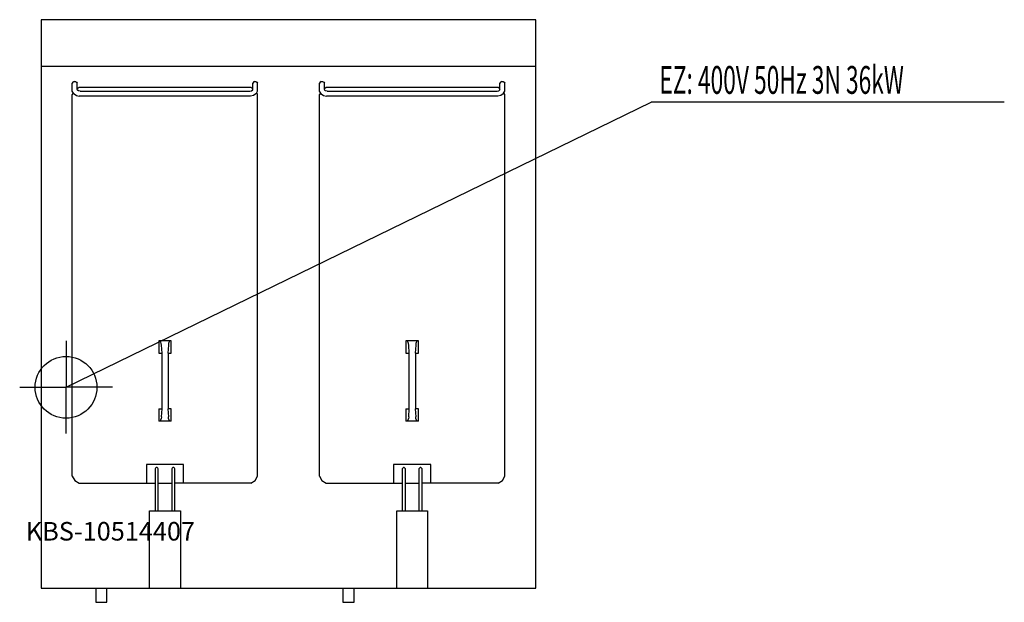
# Model space of a CAD drawing. Units: millimetres. Extents: x 0 to 1593, y 0 to 943.
import ezdxf

# ---------------------------------------------------------------- set-up
doc = ezdxf.new("R2010")
doc.units = ezdxf.units.MM
doc.header["$MEASUREMENT"] = 0
doc.linetypes.add('AUSGEZOGEN', pattern=[0, 0])
doc.layers.get('0').update_dxf_attribs({"color": 1, "linetype": 'AUSGEZOGEN', "true_color": 0xff0000})
doc.layers.add('200', color=7, linetype='AUSGEZOGEN')
doc.layers.add('400', color=4, linetype='AUSGEZOGEN', true_color=0x00ffff)
doc.layers.add('550', color=2, linetype='AUSGEZOGEN', true_color=0xffff00)
doc.styles.get("Standard").update_dxf_attribs({"font": 'TXT.SHX'})

# ---------------------------------------------------------------- blocks, each defined once
blk = doc.blocks.new('GER_BLOCK_00001')
at = {"layer": '200', "linetype": 'AUSGEZOGEN'}
for p, q in [((35, 943), (35, 23)), ((835, 943), (35, 943)), ((835, 23), (835, 943)), ((35, 868), (835, 868)), ((86.1, 842), (85, 840.1)), ((85, 827.5), (85, 840.1)), ((87.9, 843), (86.1, 842)), ((87.9, 843), (90.1, 843)), ((90.1, 843), (91.9, 842)), ((91.9, 842), (93, 840.1)), ((93, 830.1), (93, 840.1)), ((95.98, 833), (93, 831.28)), ((93.65, 829.01), (93, 830.1)), ((94.91, 828.07), (93, 829.5)), ((93, 829.5), (93.9, 828.6)), ((374.02, 833), (95.98, 833)), ((377, 831.28), (374.02, 833)), ((375.09, 828.07), (377, 829.5)), ((377, 830.1), (376.35, 829.01)), ((378.1, 842), (377, 840.1)), ((377, 830.1), (377, 840.1)), ((379.9, 843), (378.1, 842)), ((379.9, 843), (382.1, 843)), ((382.1, 843), (383.9, 842)), ((383.9, 842), (385, 840.1)), ((385, 827.5), (385, 840.1)), ((486.1, 842), (485, 840.1)), ((485, 827.5), (485, 840.1)), ((487.9, 843), (486.1, 842)), ((487.9, 843), (490.1, 843)), ((490.1, 843), (491.9, 842)), ((491.9, 842), (493, 840.1)), ((493, 830.1), (493, 840.1)), ((495.98, 833), (493, 831.28)), ((493.65, 829.01), (493, 830.1)), ((494.91, 828.07), (493, 829.5)), ((493, 829.5), (493.9, 828.6)), ((774.02, 833), (495.98, 833)), ((777, 831.28), (774.02, 833)), ((775.09, 828.07), (777, 829.5)), ((777, 830.1), (776.35, 829.01)), ((778.1, 842), (777, 840.1)), ((777, 830.1), (777, 840.1)), ((779.9, 843), (778.1, 842)), ((779.9, 843), (782.1, 843)), ((782.1, 843), (783.9, 842)), ((783.9, 842), (785, 840.1)), ((785, 827.5), (785, 840.1)), ((87.1, 823.9), (85, 827.5)), ((86.59, 824.77), (85, 822.02)), ((85, 203.98), (85, 822.02)), ((87.1, 823.9), (88, 823)), ((88, 823), (91.7, 820.4)), ((91.7, 820.4), (96.4, 819)), ((97.6, 827.3), (95, 828.1)), ((373.6, 819), (96.4, 819)), ((97.6, 827.3), (372.4, 827.3)), ((372.4, 827.3), (375, 828.1)), ((378.3, 820.4), (373.6, 819)), ((382, 823), (378.3, 820.4)), ((382.9, 823.8), (382, 823)), ((382.9, 823.8), (385, 827.5)), ((385, 822.02), (383.43, 824.74)), ((385, 203.98), (385, 822.02)), ((487.1, 823.9), (485, 827.5)), ((486.59, 824.77), (485, 822.02)), ((485, 203.98), (485, 822.02)), ((487.1, 823.9), (488, 823)), ((488, 823), (491.7, 820.4)), ((491.7, 820.4), (496.4, 819)), ((497.6, 827.3), (495, 828.1)), ((773.6, 819), (496.4, 819)), ((497.6, 827.3), (772.4, 827.3)), ((772.4, 827.3), (775, 828.1)), ((778.3, 820.4), (773.6, 819)), ((782, 823), (778.3, 820.4)), ((782.9, 823.8), (782, 823)), ((782.9, 823.8), (785, 827.5)), ((785, 822.02), (783.43, 824.74)), ((785, 203.98), (785, 822.02)), ((225, 423), (225, 403)), ((245, 423), (225, 423)), ((229, 419), (227.7, 423)), ((229.7, 416), (229, 419)), ((230.3, 403), (229.7, 416)), ((241, 416), (239.7, 403)), ((242.3, 423), (241, 419)), ((241, 419), (241, 416)), ((245, 403), (245, 423)), ((625, 423), (625, 403)), ((645, 423), (625, 423)), ((629, 419), (627.7, 423)), ((629.7, 416), (629, 419)), ((630.3, 403), (629.7, 416)), ((641, 416), (639.7, 403)), ((642.3, 423), (641, 419)), ((641, 419), (641, 416)), ((645, 403), (645, 423)), ((225, 403), (229, 403)), ((230.3, 313), (230.3, 403)), ((240.3, 403), (240.3, 313)), ((241, 403), (245, 403)), ((625, 403), (629, 403)), ((630.3, 313), (630.3, 403)), ((640.3, 403), (640.3, 313)), ((641, 403), (645, 403)), ((225, 313), (229, 313)), ((225, 313), (225, 293)), ((229.7, 300), (230.3, 313)), ((239.7, 313), (241, 300)), ((245, 313), (241, 313)), ((245, 293), (245, 313)), ((625, 313), (629, 313)), ((625, 313), (625, 293)), ((629.7, 300), (630.3, 313)), ((639.7, 313), (641, 300)), ((645, 313), (641, 313)), ((645, 293), (645, 313)), ((245, 293), (225, 293)), ((227.7, 293), (229, 297)), ((229.7, 300), (229, 297)), ((241, 297), (241, 300)), ((241, 297), (242.3, 293)), ((645, 293), (625, 293)), ((627.7, 293), (629, 297)), ((629.7, 300), (629, 297)), ((641, 297), (641, 300)), ((641, 297), (642.3, 293)), ((205, 223), (205, 193)), ((265, 223), (205, 223)), ((219.7, 217.3), (219, 216.2)), ((219, 216.2), (219, 148)), ((220.8, 218), (219.7, 217.3)), ((222.2, 218), (220.8, 218)), ((223.3, 217.3), (222.2, 218)), ((224, 216.2), (223.3, 217.3)), ((224, 148), (224, 216.2)), ((246.7, 217.3), (246, 216.2)), ((246, 216.2), (246, 148)), ((247.8, 218), (246.7, 217.3)), ((249.2, 218), (247.8, 218)), ((249.2, 218), (250.3, 217.3)), ((251, 216.2), (250.3, 217.3)), ((251, 148), (251, 216.2)), ((265, 193), (265, 223)), ((605, 223), (605, 193)), ((665, 223), (605, 223)), ((619.7, 217.3), (619, 216.2)), ((619, 216.2), (619, 148)), ((620.8, 218), (619.7, 217.3)), ((622.2, 218), (620.8, 218)), ((623.3, 217.3), (622.2, 218)), ((624, 216.2), (623.3, 217.3)), ((624, 148), (624, 216.2)), ((646.7, 217.3), (646, 216.2)), ((646, 216.2), (646, 148)), ((647.8, 218), (646.7, 217.3)), ((649.2, 218), (647.8, 218)), ((650.3, 217.3), (649.2, 218)), ((651, 216.2), (650.3, 217.3)), ((651, 148), (651, 216.2)), ((665, 193), (665, 223)), ((85, 203.98), (89.02, 197.02)), ((89.02, 197.02), (95.98, 193)), ((95.98, 193), (219, 193)), ((224, 193), (246, 193)), ((374.02, 193), (251, 193)), ((374.02, 193), (380.98, 197.02)), ((380.98, 197.02), (385, 203.98)), ((485, 203.98), (489.02, 197.02)), ((489.02, 197.02), (495.98, 193)), ((495.98, 193), (619, 193)), ((624, 193), (646, 193)), ((774.02, 193), (651, 193)), ((774.02, 193), (780.98, 197.02)), ((780.98, 197.02), (785, 203.98)), ((210, 23), (210, 148)), ((210, 148), (260, 148)), ((260, 148), (260, 23)), ((610, 23), (610, 148)), ((610, 148), (660, 148)), ((660, 148), (660, 23)), ((35, 23), (835, 23)), ((123, 23), (123, 0.2)), ((141, 0.2), (141, 23)), ((523, 23), (523, 0.2)), ((541, 0.2), (541, 23)), ((123, 0.2), (124.56, 0)), ((124.56, 0), (139.44, 0)), ((139.44, 0), (141, 0.2)), ((523, 0.2), (524.56, 0)), ((524.56, 0), (539.44, 0)), ((539.44, 0), (541, 0.2))]:
    blk.add_line(p, q, dxfattribs=at)
blk.add_attdef('', (0, 0), '', height=1)
blk = doc.blocks.new('INST_BLOCK_00001')
at = {"layer": '400', "linetype": 'AUSGEZOGEN'}
for p in [(75, 423), (0, 348), (150, 348), (75, 273)]:
    blk.add_line(p, (75, 348), dxfattribs=at)
blk.add_circle((75, 348), 50, dxfattribs=at)
blk.add_attdef('', (0, 0), '', height=1)

msp = doc.modelspace()

# ---------------------------------------------------------------- linework, layer by layer
at = {"layer": '400', "linetype": 'AUSGEZOGEN'}
for p in [(75, 348), (1593.08, 809.5)]:
    msp.add_line(p, (1021.5, 809.5), dxfattribs=at)

# ---------------------------------------------------------------- block references
at = {"layer": '200'}
msp.add_blockref('GER_BLOCK_00001', (0, 0), dxfattribs=at)
at = {"layer": '400'}
msp.add_blockref('INST_BLOCK_00001', (0, 0), dxfattribs=at)

# ---------------------------------------------------------------- texts
at = {"layer": '400', "width": 0.6}
msp.add_text('EZ: 400V 50Hz 3N 36kW', height=45, dxfattribs=at).set_placement((1035, 823))
at = {"layer": '550', "flags": 1}
msp.add_attdef('KBS-10514407', (10, 100), '', height=30, dxfattribs=at)

doc.saveas('drawing.dxf')
